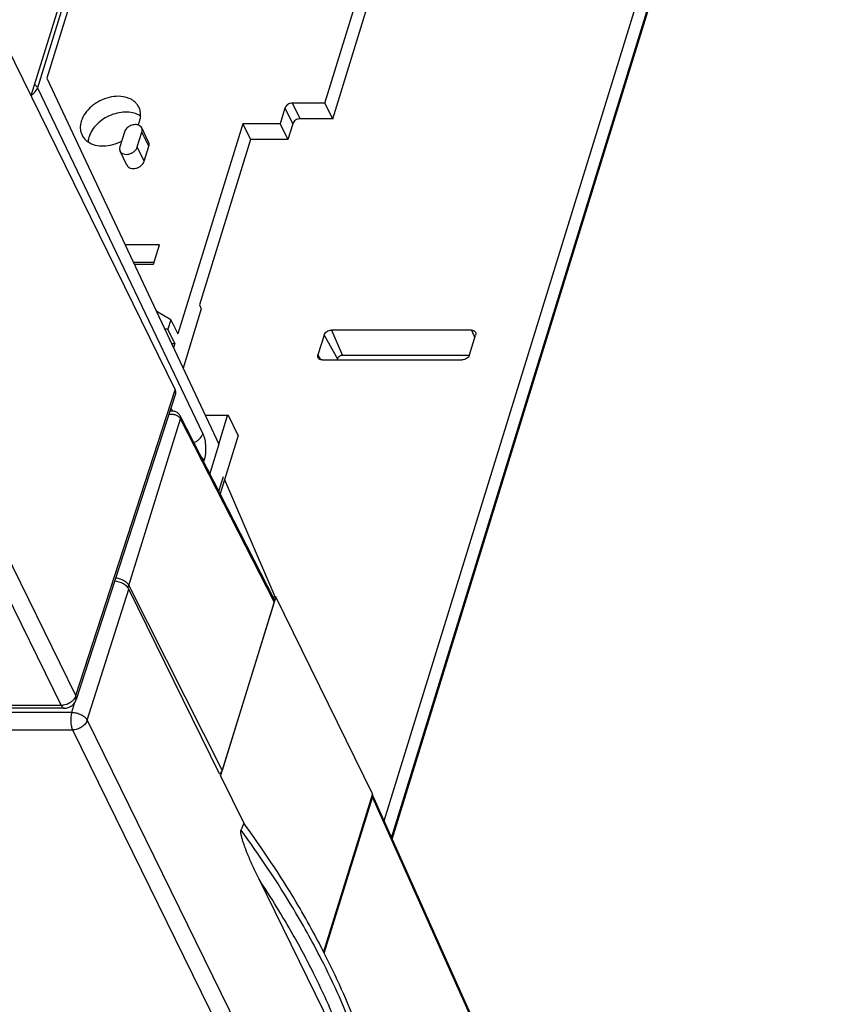
# Model space of a CAD drawing. Units: millimetres. Extents: x -758 to 618, y -1336 to 297.
# Drawn here: x 354 to 367, y 121 to 136 of the extents above; entities that cross this region are included whole.
import ezdxf

# ---------------------------------------------------------------- set-up
doc = ezdxf.new("R2010")
doc.units = ezdxf.units.MM
doc.header["$LTSCALE"] = 23.1
doc.layers.add('INTF_1', color=7, linetype='CONTINUOUS')

msp = doc.modelspace()

# ---------------------------------------------------------------- linework, layer by layer
at = {"layer": 'INTF_1', "color": 6, "linetype": 'CONTINUOUS'}
for p, q in [((361.7102, 159.3691), (354.1733, 134.9798)), ((353.5824, 136.1839), (356.4498, 130.3408)), ((356.4565, 130.281), (354.8887, 125.456)), ((354.6984, 125.3178), (348.4851, 125.3178))]:
    msp.add_line(p, q, dxfattribs=at)
at = {"layer": 'INTF_1', "color": 7, "linetype": 'CONTINUOUS'}
for p, q in [((359.7476, 123.5401), (366.7178, 146.0958)), ((359.8761, 123.2531), (366.8256, 145.7417)), ((358.8153, 134.8686), (361.0639, 142.145)), ((358.9374, 134.6198), (361.0891, 141.583)), ((355.9032, 140.04), (354.4261, 135.2602)), ((354.4261, 135.2602), (357.1377, 129.4836)), ((358.1832, 134.7902), (358.1058, 134.5396)), ((358.8153, 134.8686), (358.2996, 134.8686)), ((358.9374, 134.6198), (358.8153, 134.8686)), ((358.9374, 134.6198), (358.4216, 134.6198)), ((356.0315, 134.2532), (355.9217, 134.4769)), ((357.5163, 134.5396), (356.493, 131.2281)), ((357.5163, 134.5396), (357.6384, 134.2909)), ((358.1058, 134.5396), (357.5163, 134.5396)), ((358.1058, 134.5396), (358.2278, 134.2909)), ((358.3053, 134.5415), (358.2278, 134.2909)), ((355.6489, 134.4108), (355.5762, 134.1759)), ((355.8526, 134.1759), (355.9252, 134.4108)), ((357.6384, 134.2909), (356.8321, 131.6816)), ((358.2278, 134.2909), (357.6384, 134.2909)), ((355.6895, 133.886), (355.5797, 134.1098)), ((355.9624, 133.9521), (356.035, 134.1871)), ((356.2032, 132.6302), (355.6607, 132.6302)), ((356.1088, 132.3247), (356.2032, 132.6302)), ((356.1179, 132.3541), (355.7903, 132.3541)), ((355.8041, 132.3247), (356.1088, 132.3247)), ((356.8626, 131.6194), (356.5738, 130.6849)), ((356.8321, 131.6816), (356.8626, 131.6194)), ((356.3825, 131.4494), (356.1525, 131.5825)), ((356.3825, 131.4494), (356.3356, 131.2977)), ((356.3825, 131.4494), (356.493, 131.2281)), ((356.3356, 131.2977), (356.2862, 131.2977)), ((356.4446, 131.0714), (356.3356, 131.2977)), ((358.8007, 131.2059), (358.7042, 130.8938)), ((361.1266, 131.2837), (358.917, 131.2842)), ((361.0981, 130.8933), (361.1945, 131.2053)), ((356.3924, 131.0714), (356.4446, 131.0714)), ((356.4446, 131.0714), (356.4239, 131.0043)), ((361.0955, 130.8862), (359.0922, 130.8866)), ((358.7721, 130.8154), (360.9817, 130.815)), ((359.0124, 130.833), (359.007, 130.8154)), ((356.3962, 130.0073), (356.3675, 130.0073)), ((358.0112, 127.0411), (356.5291, 129.9318)), ((357.2766, 129.9375), (356.9246, 129.9376)), ((357.1369, 129.4854), (357.2766, 129.9375)), ((357.2858, 129.9191), (357.2766, 129.9375)), ((357.2907, 129.9348), (357.278, 129.9348)), ((357.2858, 129.9191), (357.2907, 129.9348)), ((357.4432, 129.6239), (357.2907, 129.9348)), ((357.4432, 129.6239), (357.1588, 128.7035)), ((357.1377, 129.4836), (356.9952, 129.0226)), ((357.1389, 128.7425), (357.2112, 128.9764)), ((358.0265, 127.075), (357.2298, 128.9331)), ((357.1511, 124.2812), (355.7204, 127.1965)), ((358.0385, 127.075), (357.167, 124.2548)), ((358.0139, 126.9962), (357.1911, 124.3337)), ((357.9938, 127.075), (358.0385, 127.075)), ((359.5636, 123.9671), (358.0385, 127.075)), ((357.167, 124.2548), (357.164, 124.2548)), ((357.5423, 123.4899), (357.167, 124.2548)), ((359.5636, 123.9671), (358.7932, 121.474)), ((358.8045, 121.4525), (359.5642, 123.9109)), ((359.5626, 123.9533), (362.334, 117.7635)), ((359.3077, 119.4938), (357.7746, 122.6177))]:
    msp.add_line(p, q, dxfattribs=at)
at = {"layer": 'INTF_1', "color": 9, "linetype": 'CONTINUOUS'}
for p, q in [((359.8666, 123.2744), (366.8225, 145.7837)), ((355.84, 140.1654), (354.2776, 135.1095)), ((354.2776, 135.1095), (356.8873, 129.6464)), ((358.1832, 134.7902), (358.3053, 134.5415)), ((358.2996, 134.8686), (358.4216, 134.6198)), ((356.035, 134.1871), (355.9252, 134.4108)), ((355.9624, 133.9521), (355.8526, 134.1759)), ((354.8822, 125.5164), (352.0478, 131.2923)), ((358.8007, 131.2059), (359.0124, 130.833)), ((358.917, 131.2842), (359.0922, 130.8866)), ((361.1266, 131.2837), (361.1807, 131.1608)), ((351.8157, 131.137), (354.65, 125.3611)), ((358.7042, 130.8938), (358.7468, 130.8188)), ((354.8822, 125.5164), (356.4498, 130.3408)), ((356.3837, 130.0571), (356.4077, 130.0068)), ((355.7191, 127.2564), (356.532, 129.8867)), ((358.0139, 126.9962), (356.532, 129.8867)), ((356.9062, 129.2299), (356.8997, 129.2089)), ((355.0622, 125.1289), (355.7204, 127.1965)), ((355.7191, 127.2564), (357.1911, 124.3337)), ((354.8171, 125.2532), (354.8678, 125.4127)), ((354.8887, 125.456), (354.8822, 125.5164)), ((348.3027, 125.2532), (354.8171, 125.2532)), ((354.65, 125.3611), (348.4367, 125.3611)), ((355.0622, 125.1289), (360.933, 113.1656)), ((348.4249, 124.975), (354.8305, 124.975)), ((354.8305, 124.975), (360.7012, 113.0117)), ((359.5642, 123.9109), (362.3353, 117.7215))]:
    msp.add_line(p, q, dxfattribs=at)
at = {"layer": 'INTF_1', "color": 7, "linetype": 'CONTINUOUS'}
msp.add_lwpolyline([(356.5291, 129.9318), (356.5263, 129.9369), (356.5206, 129.9461), (356.5141, 129.9549), (356.5069, 129.9631), (356.499, 129.9707), (356.4904, 129.9777), (356.4813, 129.984), (356.4714, 129.9897), (356.461, 129.9947), (356.45, 129.9989), (356.4382, 130.0023), (356.4259, 130.0049), (356.4128, 130.0066), (356.3989, 130.0073), (356.3962, 130.0073)], dxfattribs=at)
for centre, radius, start, end in [((361.0217, 130.9169), 0.0799, 337.39265, 342.78556), ((346.9302, 115.4157), 13.3208, 27.05193, 28.83927)]:
    msp.add_arc(centre, radius, start, end, dxfattribs=at)
at = {"layer": 'INTF_1', "color": 9, "linetype": 'CONTINUOUS'}
for centre, radius, start, end in [((346.8938, 115.2982), 13.321, 27.0499, 28.84413), ((346.9806, 115.314), 13.0276, 26.59842, 28.07119)]:
    msp.add_arc(centre, radius, start, end, dxfattribs=at)
at = {"layer": 'INTF_1', "color": 6, "linetype": 'CONTINUOUS'}
msp.add_ellipse((356.266, 130.3421), major_axis=(0.1905, -0.0608), ratio=0.5691323, start_param=-0.0028987, end_param=0.500295, dxfattribs=at)
at = {"layer": 'INTF_1', "color": 7, "linetype": 'CONTINUOUS'}
for centre, major_axis, ratio, start_param, end_param in [((355.5362, 127.1965), (0.1911, -0.059), 0.5726865, 0.4949194, 1.9633899), ((357.9218, 126.9962), (0.0898, 0.0441), 0.7214405, -0.5972921, 0.0126314), ((357.099, 124.3337), (0.0898, 0.0441), 0.7214815, -1.3327301, -0.5972296), ((359.472, 123.9109), (0.0898, 0.044), 0.721416, -0.5970257, 0.036369), ((37.5448, -852.9959), (325.2705, 987.378), 0.0102479, 0.1519978, 0.1527319)]:
    msp.add_ellipse(centre, major_axis=major_axis, ratio=ratio, start_param=start_param, end_param=end_param, dxfattribs=at)
at = {"layer": 'INTF_1', "color": 9, "linetype": 'CONTINUOUS'}
for points, knots in [([(354.1777, 134.9939), (354.1896, 135.0011), (354.2317, 135.0305), (354.266, 135.0738), (354.2776, 135.1095)], [0, 0, 0, 0, 0.2706096, 1, 1, 1, 1]), ([(354.2776, 135.1095), (354.2751, 135.1144), (354.2627, 135.1353), (354.2451, 135.1529), (354.2305, 135.1647)], [0, 0, 0, 0, 0.2276945, 1, 1, 1, 1]), ([(356.532, 129.8867), (356.5254, 129.8996), (356.5043, 129.9234), (356.4598, 129.9452), (356.4066, 129.9553), (356.3689, 129.9545), (356.3497, 129.9524)], [0, 0, 0, 0, 0.2119045, 0.4500851, 0.7154107, 1, 1, 1, 1]), ([(356.3962, 130.0073), (356.3938, 130.0073), (356.3836, 130.0069), (356.3735, 130.0049), (356.366, 130.0028)], [0, 0, 0, 0, 0.240805, 1, 1, 1, 1]), ([(356.532, 129.8867), (356.5343, 129.8943), (356.5365, 129.9099), (356.5325, 129.9252), (356.5291, 129.9318)], [0, 0, 0, 0, 0.517871, 1, 1, 1, 1]), ([(356.7452, 129.5102), (356.762, 129.5168), (356.7941, 129.533), (356.8474, 129.5741), (356.8775, 129.6163), (356.8873, 129.6464)], [0, 0, 0, 0, 0.2678243, 0.5296127, 1, 1, 1, 1]), ([(356.8873, 129.6464), (356.8937, 129.633), (356.905, 129.6036), (356.9223, 129.5373), (356.933, 129.4456), (356.9298, 129.3353), (356.9165, 129.2631), (356.9062, 129.2299)], [0, 0, 0, 0, 0.104456, 0.2221425, 0.4838528, 0.7542309, 1, 1, 1, 1]), ([(356.8619, 129.2828), (356.8667, 129.2788), (356.8839, 129.2634), (356.8986, 129.2449), (356.9062, 129.2299)], [0, 0, 0, 0, 0.2723577, 1, 1, 1, 1]), ([(355.5129, 127.3771), (355.5351, 127.3742), (355.5788, 127.3638), (355.6385, 127.3371), (355.6872, 127.3018), (355.7113, 127.2718), (355.7191, 127.2564)], [0, 0, 0, 0, 0.2727656, 0.5425605, 0.7895558, 1, 1, 1, 1]), ([(355.7191, 127.2564), (355.7183, 127.2536), (355.7141, 127.2423), (355.7075, 127.2319), (355.7016, 127.2248)], [0, 0, 0, 0, 0.2383403, 1, 1, 1, 1]), ([(354.833, 125.4387), (354.8271, 125.4327), (354.8017, 125.4098), (354.7718, 125.3919), (354.7481, 125.3819)], [0, 0, 0, 0, 0.2454649, 1, 1, 1, 1]), ([(354.8822, 125.5164), (354.88, 125.5095), (354.8685, 125.4808), (354.8496, 125.4554), (354.833, 125.4387)], [0, 0, 0, 0, 0.2347338, 1, 1, 1, 1]), ([(354.6872, 125.3642), (354.6841, 125.3637), (354.6718, 125.362), (354.6593, 125.3611), (354.65, 125.3611)], [0, 0, 0, 0, 0.2552314, 1, 1, 1, 1]), ([(354.65, 125.3611), (354.6532, 125.3547), (354.6611, 125.3411), (354.6762, 125.3237), (354.6916, 125.3178), (354.6984, 125.3178)], [0, 0, 0, 0, 0.3148249, 0.6985263, 1, 1, 1, 1]), ([(354.7481, 125.3819), (354.7432, 125.3798), (354.7234, 125.3722), (354.7028, 125.3668), (354.6872, 125.3642)], [0, 0, 0, 0, 0.2531947, 1, 1, 1, 1]), ([(354.8171, 125.2532), (354.8103, 125.2307), (354.8017, 125.182), (354.7997, 125.108), (354.807, 125.0468), (354.8186, 125.003), (354.8262, 124.9836), (354.8305, 124.975)], [0, 0, 0, 0, 0.2486187, 0.5203839, 0.7812266, 0.8975277, 1, 1, 1, 1]), ([(354.8171, 125.2532), (354.8422, 125.2528), (354.8933, 125.2453), (354.9643, 125.2189), (355.0235, 125.1808), (355.0532, 125.1467), (355.0622, 125.1289)], [0, 0, 0, 0, 0.2648395, 0.5375205, 0.7897405, 1, 1, 1, 1]), ([(355.0622, 125.1289), (355.0552, 125.1074), (355.0304, 125.0654), (354.9747, 125.0165), (354.9059, 124.9835), (354.8552, 124.975), (354.8305, 124.975)], [0, 0, 0, 0, 0.2306491, 0.484714, 0.7472865, 1, 1, 1, 1]), ([(358.5621, 121.7246), (358.4844, 121.8658), (358.1549, 122.4401), (357.786, 122.9916), (357.4895, 123.3953)], [0, 0, 0, 0, 0.2434234, 1, 1, 1, 1]), ([(358.4757, 121.4444), (358.4231, 121.543), (358.2037, 121.9424), (357.9645, 122.331), (357.7746, 122.6177)], [0, 0, 0, 0, 0.2453086, 1, 1, 1, 1]), ([(359.6703, 118.9512), (359.57, 119.3577), (359.31, 120.1788), (358.9577, 120.9641), (358.7576, 121.3561)], [0, 0, 0, 0, 0.4874661, 1, 1, 1, 1]), ([(359.2115, 119.7806), (359.1714, 119.8949), (358.9995, 120.3594), (358.7969, 120.8124), (358.6295, 121.1469)], [0, 0, 0, 0, 0.2446466, 1, 1, 1, 1])]:
    msp.add_open_spline(points, degree=3, knots=knots, dxfattribs=at)
at = {"layer": 'INTF_1', "color": 7, "linetype": 'CONTINUOUS'}
for points, knots in [([(355.8772, 134.8033), (355.8687, 134.8205), (355.8477, 134.8535), (355.8056, 134.8956), (355.754, 134.9296), (355.6726, 134.9639), (355.554, 134.9812), (355.4048, 134.9627), (355.2826, 134.917), (355.1917, 134.8641), (355.1097, 134.8026), (355.0258, 134.713), (354.9812, 134.6266), (354.9678, 134.583)], [0, 0, 0, 0, 0.0507616, 0.1026612, 0.1566569, 0.213405, 0.3357287, 0.4688845, 0.6080961, 0.6780849, 0.7471349, 0.8791719, 1, 1, 1, 1]), ([(355.9037, 134.6621), (355.874, 134.682), (355.8044, 134.7132), (355.6876, 134.7304), (355.5618, 134.7199), (355.4356, 134.6826), (355.3173, 134.6209), (355.186, 134.5166), (355.1132, 134.4099), (355.0898, 134.3343)], [0, 0, 0, 0, 0.1089764, 0.2279665, 0.3560729, 0.4902309, 0.6261445, 0.7591855, 1, 1, 1, 1]), ([(355.9038, 134.662), (355.9054, 134.6865), (355.9029, 134.7354), (355.8876, 134.7819), (355.8772, 134.8033)], [0, 0, 0, 0, 0.5082993, 1, 1, 1, 1]), ([(358.2996, 134.8686), (358.287, 134.8686), (358.2613, 134.8641), (358.217, 134.8428), (358.1902, 134.8128), (358.1832, 134.7902)], [0, 0, 0, 0, 0.2548922, 0.5196303, 1, 1, 1, 1]), ([(354.9678, 134.583), (354.9563, 134.546), (354.9477, 134.4879), (354.9589, 134.4133), (354.9715, 134.3789), (354.9794, 134.3627)], [0, 0, 0, 0, 0.5161114, 0.7604343, 1, 1, 1, 1]), ([(355.8646, 134.5224), (355.867, 134.5274), (355.8763, 134.5471), (355.884, 134.5675), (355.8888, 134.583)], [0, 0, 0, 0, 0.2549089, 1, 1, 1, 1]), ([(355.8888, 134.583), (355.8908, 134.5896), (355.8981, 134.6154), (355.9024, 134.6421), (355.9038, 134.662)], [0, 0, 0, 0, 0.2563625, 1, 1, 1, 1]), ([(358.4216, 134.6198), (358.4091, 134.6198), (358.3834, 134.6154), (358.339, 134.5941), (358.3123, 134.5641), (358.3053, 134.5415)], [0, 0, 0, 0, 0.2548922, 0.5196303, 1, 1, 1, 1]), ([(355.8644, 134.5225), (355.8443, 134.5287), (355.7986, 134.5306), (355.7337, 134.5094), (355.6791, 134.4689), (355.655, 134.4306), (355.6489, 134.4108)], [0, 0, 0, 0, 0.2396713, 0.503018, 0.7645906, 1, 1, 1, 1]), ([(355.9217, 134.4769), (355.9164, 134.4877), (355.8999, 134.5076), (355.8768, 134.5188), (355.8644, 134.5225)], [0, 0, 0, 0, 0.4795903, 1, 1, 1, 1]), ([(355.9252, 134.4108), (355.9286, 134.422), (355.932, 134.4447), (355.9265, 134.4672), (355.9217, 134.4769)], [0, 0, 0, 0, 0.5173939, 1, 1, 1, 1]), ([(354.9794, 134.3627), (354.9899, 134.3414), (355.0174, 134.3008), (355.0545, 134.2689), (355.0749, 134.2552)], [0, 0, 0, 0, 0.4916929, 1, 1, 1, 1]), ([(355.0898, 134.3343), (355.0878, 134.3277), (355.0805, 134.3019), (355.0762, 134.2752), (355.0749, 134.2553)], [0, 0, 0, 0, 0.2563625, 1, 1, 1, 1]), ([(355.0749, 134.2552), (355.1087, 134.2325), (355.1894, 134.1986), (355.3244, 134.1858), (355.4676, 134.208), (355.5603, 134.2447), (355.6048, 134.2681)], [0, 0, 0, 0, 0.2207165, 0.4642517, 0.7270608, 1, 1, 1, 1]), ([(355.5762, 134.1759), (355.5728, 134.1647), (355.5694, 134.142), (355.575, 134.1195), (355.5797, 134.1098)], [0, 0, 0, 0, 0.5173939, 1, 1, 1, 1]), ([(355.5797, 134.1098), (355.5848, 134.0994), (355.6006, 134.0801), (355.6351, 134.0625), (355.6767, 134.0564), (355.7214, 134.0619), (355.7655, 134.0784), (355.8156, 134.1113), (355.8442, 134.1488), (355.8526, 134.1759)], [0, 0, 0, 0, 0.1024549, 0.2131456, 0.3359328, 0.4695931, 0.6093321, 0.7486605, 1, 1, 1, 1]), ([(356.035, 134.1871), (356.0384, 134.1982), (356.0419, 134.2209), (356.0363, 134.2434), (356.0315, 134.2532)], [0, 0, 0, 0, 0.5173939, 1, 1, 1, 1]), ([(355.6895, 133.886), (355.6946, 133.8756), (355.7104, 133.8563), (355.7449, 133.8387), (355.7865, 133.8326), (355.8313, 133.8382), (355.8753, 133.8547), (355.9254, 133.8875), (355.954, 133.925), (355.9624, 133.9521)], [0, 0, 0, 0, 0.1024549, 0.2131457, 0.3359328, 0.4695931, 0.6093321, 0.7486605, 1, 1, 1, 1]), ([(358.8007, 131.2059), (358.8076, 131.2284), (358.8344, 131.2585), (358.8788, 131.2797), (358.9045, 131.2842), (358.917, 131.2842)], [0, 0, 0, 0, 0.480351, 0.7450899, 1, 1, 1, 1]), ([(361.1266, 131.2837), (361.1342, 131.2837), (361.1488, 131.2822), (361.1688, 131.2747), (361.1846, 131.2625), (361.1915, 131.2515), (361.1938, 131.2458)], [0, 0, 0, 0, 0.2788816, 0.5355419, 0.7728658, 1, 1, 1, 1]), ([(361.1938, 131.2458), (361.1962, 131.2396), (361.1988, 131.2259), (361.1966, 131.2121), (361.1945, 131.2053)], [0, 0, 0, 0, 0.4831073, 1, 1, 1, 1]), ([(358.7084, 130.8463), (358.7044, 130.8531), (358.6994, 130.8692), (358.7017, 130.8858), (358.7042, 130.8938)], [0, 0, 0, 0, 0.482489, 1, 1, 1, 1]), ([(358.7721, 130.8154), (358.7591, 130.8155), (358.7395, 130.819), (358.7187, 130.8325), (358.7112, 130.8415), (358.7084, 130.8463)], [0, 0, 0, 0, 0.5324768, 0.772338, 1, 1, 1, 1]), ([(359.0922, 130.8866), (359.0836, 130.8866), (359.066, 130.8836), (359.0356, 130.869), (359.0172, 130.8484), (359.0124, 130.833)], [0, 0, 0, 0, 0.2549101, 0.519649, 1, 1, 1, 1]), ([(361.0955, 130.8862), (361.0868, 130.8653), (361.0604, 130.8382), (361.0177, 130.8189), (360.9935, 130.815), (360.9817, 130.815)], [0, 0, 0, 0, 0.4853478, 0.7477623, 1, 1, 1, 1]), ([(357.7746, 122.6177), (357.7606, 122.6463), (357.7327, 122.7039), (357.6916, 122.7914), (357.6511, 122.8808), (357.6181, 122.9568), (357.5924, 123.019), (357.5733, 123.0668), (357.5546, 123.1157), (357.5365, 123.1659), (357.5222, 123.2089), (357.5113, 123.2444), (357.5035, 123.2721), (357.4962, 123.3008), (357.4899, 123.3311), (357.4862, 123.3578), (357.4859, 123.3795), (357.4875, 123.3905), (357.4895, 123.3953)], [0, 0, 0, 0, 0.1143959, 0.2301864, 0.3476688, 0.4672721, 0.5280668, 0.5896787, 0.6522818, 0.7161346, 0.7816561, 0.8152617, 0.8496271, 0.8850083, 0.9218491, 0.9609322, 0.9813756, 1, 1, 1, 1]), ([(358.599, 121.8411), (358.5217, 121.9815), (358.1941, 122.5527), (357.8276, 123.1013), (357.533, 123.5028)], [0, 0, 0, 0, 0.2434576, 1, 1, 1, 1]), ([(359.7041, 119.0786), (359.6038, 119.4835), (359.3442, 120.3012), (358.9931, 121.0835), (358.7937, 121.474)], [0, 0, 0, 0, 0.4875126, 1, 1, 1, 1])]:
    msp.add_open_spline(points, degree=3, knots=knots, dxfattribs=at)
at = {"layer": 'INTF_1', "color": 6, "linetype": 'CONTINUOUS'}
msp.add_open_spline([(354.6984, 125.3178), (354.7193, 125.3178), (354.7614, 125.3244), (354.818, 125.3534), (354.863, 125.3983), (354.8822, 125.4362), (354.8887, 125.456)], degree=3, knots=[0, 0, 0, 0, 0.2503002, 0.5004779, 0.7502867, 1, 1, 1, 1], dxfattribs=at)

doc.saveas('drawing.dxf')
